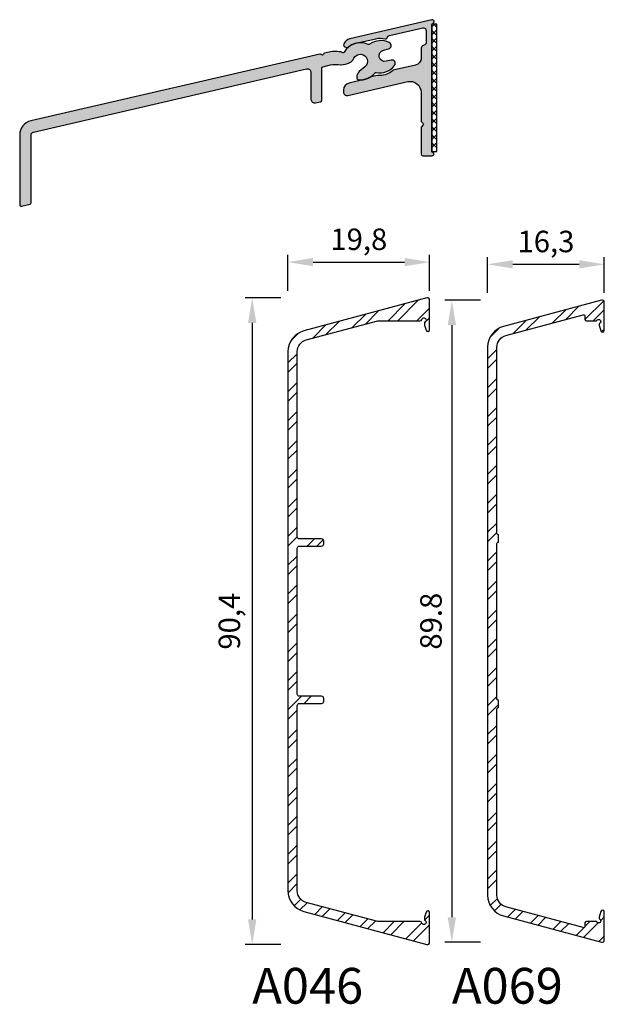
# Model space of a CAD drawing. Units: millimetres. Extents: x -917 to 2458, y -1569 to 879.
# Drawn here: x 155 to 237, y -672 to -534 of the extents above; entities that cross this region are included whole.
import ezdxf

# ---------------------------------------------------------------- set-up
doc = ezdxf.new("R2010")
doc.units = ezdxf.units.MM
doc.header["$PDMODE"] = 1
doc.header["$PDSIZE"] = 5
for name, color, linetype in [('AL_WSG$0$AL_WSG', 7, 'Continuous'), ('AL_WSG$0$Schraffur-Alu', 7, 'Continuous'), ('AL_WSS$0$AL_WSS', 7, 'Continuous'), ('AL_WSS$0$Schraffur-Alu', 7, 'Continuous'), ('KONTUR', 3, 'Continuous')]:
    doc.layers.add(name, color=color, linetype=linetype)
doc.layers.add('AM_8', color=1, linetype='Continuous', lineweight=25)
doc.styles.add('Beschriftung', font='arial.ttf')
doc.styles.add('profine 1', font='arial.ttf')
doc.dimstyles.new('profine1zu1', dxfattribs={"dimtxt": 4, "dimasz": 3.5, "dimexe": 1, "dimexo": 1, "dimgap": 1, "dimtad": 1, "dimzin": 9, "dimtxsty": 'profine 1', "dimcen": 2.5, "dimclrd": 2, "dimclre": 2, "dimadec": 0, "dimazin": 2, "dimtfac": 1, "dimtmove": 0, "dimatfit": 3, "dimfxl": 1, "dimarcsym": 0})

# ---------------------------------------------------------------- blocks, each defined once
blk = doc.blocks.new('*D282')
at = {"color": 0, "lineweight": -2, "transparency": 16777216}
for p, q in [((191.9190847263332, -572.8800288468653), (186.9190847263355, -572.8800288468653)), ((187.9190847263355, -576.3800288468653), (187.9190847263355, -659.7800288468654)), ((191.9190847263332, -663.2800288468654), (186.9190847263355, -663.2800288468654))]:
    blk.add_line(p, q, dxfattribs=at)
at = {"color": 0, "transparency": 16777216}
for points in [[(187.3357513930021, -576.3800288468653), (188.5024180596688, -576.3800288468653), (187.9190847263355, -572.8800288468653)], [(187.3357513930021, -659.7800288468654), (188.5024180596688, -659.7800288468654), (187.9190847263355, -663.2800288468654)]]:
    blk.add_solid(points, dxfattribs=at)
at = {"layer": 'Defpoints', "color": 0, "transparency": 16777216}
for p in [(192.9190847263332, -572.8800288468653), (187.9190847263355, -663.2800288468654), (192.9190847263332, -663.2800288468654)]:
    blk.add_point(p, dxfattribs=at)
at = {"color": 0, "transparency": 16777216, "insert": (185.1162197877268, -618.0800288468653), "char_height": 3, "attachment_point": 5, "rotation": 90, "style": 'profine 1'}
blk.add_mtext('90,4', dxfattribs=at)
blk = doc.blocks.new('*D283')
at = {"color": 0, "lineweight": -2, "transparency": 16777216}
for p, q in [((219.8204587926345, -573.1885774975187), (214.8204587926369, -573.1885774975187)), ((215.8204587926369, -576.6885774975187), (215.8204587926369, -659.4714811962118)), ((219.8204587926345, -662.9714811962118), (214.8204587926369, -662.9714811962118))]:
    blk.add_line(p, q, dxfattribs=at)
at = {"color": 0, "transparency": 16777216}
for points in [[(215.2371254593035, -576.6885774975187), (216.4037921259702, -576.6885774975187), (215.8204587926369, -573.1885774975187)], [(215.2371254593035, -659.4714811962118), (216.4037921259702, -659.4714811962118), (215.8204587926369, -662.9714811962118)]]:
    blk.add_solid(points, dxfattribs=at)
at = {"layer": 'Defpoints', "color": 0, "transparency": 16777216}
for p in [(220.8204587926345, -573.1885774975187), (215.8204587926369, -662.9714811962118), (220.8204587926345, -662.9714811962118)]:
    blk.add_point(p, dxfattribs=at)
at = {"color": 0, "transparency": 16777216, "insert": (213.2887398294716, -618.0800293468651), "char_height": 3, "attachment_point": 5, "rotation": 90, "style": 'profine 1'}
blk.add_mtext('89.8', dxfattribs=at)
blk = doc.blocks.new('*D292')
at = {"color": 0, "lineweight": -2, "transparency": 16777216}
for p, q in [((192.9190847263331, -571.8800288468651), (192.9190847263331, -566.8800288468651)), ((212.7190847263325, -571.8800288468651), (212.7190847263325, -566.8800288468651)), ((196.4190847263331, -567.8800288468651), (209.2190847263325, -567.8800288468651))]:
    blk.add_line(p, q, dxfattribs=at)
at = {"color": 0, "transparency": 16777216}
for points in [[(196.4190847263331, -567.2966955135317), (196.4190847263331, -568.4633621801985), (192.9190847263331, -567.8800288468651)], [(209.2190847263325, -567.2966955135317), (209.2190847263325, -568.4633621801985), (212.7190847263325, -567.8800288468651)]]:
    blk.add_solid(points, dxfattribs=at)
at = {"layer": 'Defpoints', "color": 0, "transparency": 16777216}
for p in [(212.7190847263325, -567.8800288468651), (192.9190847263331, -572.8800288468651), (212.7190847263325, -572.8800288468651)]:
    blk.add_point(p, dxfattribs=at)
at = {"color": 0, "transparency": 16777216, "insert": (202.8190847263328, -565.0771639082567), "char_height": 3, "attachment_point": 5, "style": 'profine 1'}
blk.add_mtext('19,8', dxfattribs=at)
blk = doc.blocks.new('*D293')
at = {"color": 0, "lineweight": -2, "transparency": 16777216}
for p, q in [((220.8204587926344, -572.1885774975185), (220.8204587926344, -567.1885774975185)), ((224.3204587926344, -568.1885774975185), (233.6204587926347, -568.1885774975185)), ((237.1204587926347, -572.1885774975185), (237.1204587926347, -567.1885774975185))]:
    blk.add_line(p, q, dxfattribs=at)
at = {"color": 0, "transparency": 16777216}
for points in [[(224.3204587926344, -567.6052441641851), (224.3204587926344, -568.7719108308519), (220.8204587926344, -568.1885774975185)], [(233.6204587926347, -567.6052441641851), (233.6204587926347, -568.7719108308519), (237.1204587926347, -568.1885774975185)]]:
    blk.add_solid(points, dxfattribs=at)
at = {"layer": 'Defpoints', "color": 0, "transparency": 16777216}
for p in [(237.1204587926347, -568.1885774975185), (220.8204587926344, -573.1885774975185), (237.1204587926347, -573.1885774975185)]:
    blk.add_point(p, dxfattribs=at)
at = {"color": 0, "transparency": 16777216, "insert": (228.9704587926345, -565.3857125589101), "char_height": 3, "attachment_point": 5, "style": 'profine 1'}
blk.add_mtext('16,3', dxfattribs=at)
blk = doc.blocks.new('AL_WSS')
at = {"layer": 'AL_WSS$0$Schraffur-Alu'}
h = blk.add_hatch(color=252, dxfattribs=at)
edge = h.paths.add_edge_path()
edge.add_line((-47.59999999999998, -10.26796627729473), (-47.59999999999998, -20.0485655402162))
edge.add_arc((-47.39999999999998, -20.04856554021621), 0.2000000000000028, 179.9999999999979, 283.0000000000006)
edge.add_line((-47.35500978913121, -20.24343955317326), (-46.15500978913121, -19.96639772382258))
edge.add_arc((-46.19999999999999, -19.77152371086553), 0.2000000000000094, 283.0000000000022, 360.000000000001)
edge.add_line((-45.99999999999997, -19.77152371086552), (-45.99999999999999, -10.26796627729473))
edge.add_arc((-45.59999999999999, -10.26796627729473), 0.3999999999999986, 102.99999999999972, 179.9999999999993, ccw=False)
edge.add_line((-45.68998042173753, -9.878218251380645), (-7.512475527171922, -1.064246754684945))
edge.add_arc((-7.399999999999995, -1.551431787077568), 0.5000000000000044, -9.094947017729282e-13, 102.9999999999992, ccw=False)
edge.add_line((-6.899999999999991, -1.551431787077575), (-6.899999999999991, -5.323149616346229))
edge.add_arc((-6.399999999999987, -5.323149616346235), 0.5000000000000054, 179.9999999999992, 282.999999999999)
edge.add_line((-6.287524472828059, -5.81033464873886), (-5.555009789131218, -5.641220308740856))
edge.add_arc((-5.599999999999998, -5.446346295783802), 0.200000000000007, 283.0000000000015, 360.0000000000016)
edge.add_line((-5.399999999999991, -5.446346295783797), (-5.399999999999991, -0.9408913558219751))
edge.add_arc((-5.200000000000001, -0.940891355821984), 0.1999999999999895, 102.99999999999739, 179.9999999999974, ccw=False)
edge.add_line((-5.244990210868763, -0.7460173428649455), (-4.193296256701351, -0.5032146620486061))
edge.add_arc((-3.473452882801034, -3.621198869361391), 3.20000000000002, 76.65639370033068, 102.99999999999898, ccw=False)
edge.add_arc((-2.688765756908103, -0.312986948329424), 0.1999999999999986, 256.6563937003388, 283.0025490000119)
edge.add_line((-2.64376687644247, -0.5078589595491964), (-1.894186396507649, -0.3347690841486894))
edge.add_arc((-2.231677999999619, 1.126770999999677), 1.499999999999998, 283.0025490000007, 333.2229523704996)
edge.add_arc((-2.3e-15, 7e-16), 1.000000000000501, -49.9974509999941, 153.1927109093625, ccw=False)
edge.add_line((0.6428216891750788, -0.7660158457415212), (-0.1455316891742909, -1.42758315425911))
edge.add_arc((0.4972900000003936, -2.19359900000031), 1, 130.0025490000003, 180.0015400000009)
edge.add_line((-0.5027099996383912, -2.193625878070804), (-0.502707999878794, -2.290899513120422))
edge.add_arc((-0.2027289999995947, -2.290891000000298), 0.2999789999999965, 180.0016259999987, 264.9429459999997)
edge.add_arc((3.377607576e-07, -4.6559111988e-06), 2.599817999999987, 264.9428609999997, 320.93385582151)
edge.add_arc((2.17383204778257, -1.764497934342017), 0.1999999999999945, 79.12126528129448, 140.9338558215134, ccw=False)
edge.add_arc((2.702245000000413, 0.985006999999696), 2.599821000000005, 259.1212652812939, 323.172049999999)
edge.add_arc((4.804284587521821, -0.5891193930463691), 0.026287209650043, 142.8321610865898, 143.1720500000974, ccw=False)
edge.add_arc((4.404598000000382, -0.289652000000311), 0.4731430000000028, 323.1754809999999, 463.0025490000001)
edge.add_line((4.29814347349972, 0.1713596400225006), (3.585475912510815, 0.006794885334301198))
edge.add_arc((3.40553700000038, 0.7862959999996731), 0.799999999999997, 103.001597, 282.99838800000106, ccw=False)
edge.add_line((3.225554429773339, 1.565787035493002), (3.93820764147955, 1.730358279806495))
edge.add_arc((3.831768864587047, 2.191301714625387), 0.4730730000000106, 283.0025490000002, 422.8276370000004)
edge.add_arc((2.860562000000404, 0.2992619999996879), 2.599820999999998, 62.82795200000054, 126.8787454164983)
edge.add_arc((1.180323535230989, 2.538859359694134), 0.2000000000000047, 245.0661441362466, 306.8787454164949, ccw=False)
edge.add_arc((-1.017255621e-07, -8.856779328e-07), 2.599817000000005, 65.06614413625184, 150.1779539999995)
edge.add_arc((-2.4290489999996, 1.392369999999685), 0.1999999999999942, 238.0025489999966, 330.17795399999954, ccw=False)
edge.add_line((-2.535025307073553, 1.222755665879702), (-2.649794843221883, 1.294465178400486))
edge.add_arc((-2.755771837189706, 1.124851273458884), 0.1999999999999864, 58.00231696671962, 81.40021109386147)
edge.add_arc((-3.473523999999588, -3.621182000000318), 5, 81.40021109380933, 103.0025490000003)
edge.add_line((-4.598496011639453, 1.250618280494251), (-4.992475431653602, 1.159642705719761))
edge.add_arc((-4.947476551188001, 0.9647706944999768), 0.2000000000000033, 103.0025490000018, 163.0025490000035)
edge.add_arc((-5.330003656059402, 1.081702358469617), 0.2000000000000008, 222.9998723003395, 343.0025490000015, ccw=False)
edge.add_arc((-5.622545744715924, 0.8089036664557508), 0.1999999999999956, 42.99987230034368, 103.0000000000022)
edge.add_line((-5.667535955584703, 1.003777679412792), (-46.04990210868772, -8.319226147724265))
edge.add_arc((-45.59999999999998, -10.26796627729473), 1.999999999999998, 103.0000000000002, 180)
at = {"layer": 'AL_WSS$0$AL_WSS'}
blk.add_lwpolyline([(-45.99999999999997, -19.77152371086552), (-45.99999999999999, -10.26796627729473, -0.3492156334215419), (-45.68998042173753, -9.878218251380645), (-7.512475527171923, -1.064246754684944, -0.4823427408175706), (-6.899999999999991, -1.551431787077575), (-6.899999999999991, -5.323149616346229, 0.4823427408175694), (-6.287524472828059, -5.810334648738858), (-5.555009789131218, -5.641220308740856, 0.3492156334215406), (-5.399999999999991, -5.446346295783797), (-5.399999999999991, -0.9408913558219753, -0.3492156334215404), (-5.244990210868763, -0.7460173428649455), (-4.193296256701351, -0.5032146620486061, -0.1154545966749445), (-2.734923823137073, -0.5075876495666023, 0.1154658670552058), (-2.64376687644247, -0.5078589595491964), (-1.894186396507649, -0.3347690841486894, 0.2227038349345886), (-0.8925284512061465, 0.4509910905866832, -1.22601368331924), (0.6428216891750794, -0.7660158457415207), (-0.145531689174291, -1.42758315425911, 0.2216900436734658), (-0.5027099996383911, -2.193625878070804), (-0.502707999878794, -2.290899513120422, 0.3885840013450976), (-0.2291714559821543, -2.58970230661805, 0.2492862681514358), (2.018548260763424, -1.638454507345642, -0.2764441249253587), (2.211578243144188, -1.568092168806174, 0.2869852109263293), (4.783243278132175, -0.5733624678909166, -0.0014830462452125), (4.783337120738992, -0.5732379250233067, 0.6990836208318211), (4.29814347349972, 0.1713596400225015), (3.585475912510815, 0.0067948853343012, -0.9999719965842606), (3.225554429773339, 1.565787035493002), (3.93820764147955, 1.730358279806495, 0.6990707593100759), (4.04780657124823, 2.612164842767526, 0.2869852520032969), (1.3003482414368, 2.378877892329285, -0.2764441753688509), (1.09600919347531, 2.357500346203465, 0.3894404788666371), (-2.255534166832006, 1.292908436213366, -0.4253783582769521), (-2.535025307073553, 1.222755665879702), (-2.649794843221883, 1.294465178400486, 0.1024487577033395), (-2.725865497072817, 1.322602659853032, 0.0945381233808711), (-4.598496011639455, 1.250618280494251), (-4.992475431653602, 1.159642705719761, 0.2679491924311306), (-5.138740103623703, 1.023236526484794, -0.5773658417020296), (-5.476274700387669, 0.9453030124626876, 0.2679497896308778), (-5.667535955584703, 1.003777679412792), (-46.04990210868772, -8.319226147724265, 0.3492156334215392), (-47.59999999999998, -10.26796627729473), (-47.59999999999998, -20.0485655402162, 0.4823427408175735), (-47.35500978913121, -20.24343955317326), (-46.15500978913121, -19.96639772382258, 0.3492156334215371)], format="xyb", close=True, dxfattribs=at)
at = {"layer": 'Defpoints'}
for p in [(0, 0), (-47.59999999999999, -8.677094443959078), (-47.59999999999998, -20.30000000000001)]:
    blk.add_point(p, dxfattribs=at)
blk = doc.blocks.new('AL_WSG')
at = {"layer": 'AL_WSG$0$Schraffur-Alu'}
h = blk.add_hatch(color=252, dxfattribs=at)
edge = h.paths.add_edge_path()
edge.add_arc((0.0500030157081217, -3.849996984291876), 0.050003015708124, 180.0000179990937, 269.9999970000004, ccw=False)
edge.add_line((4e-16, -3.849996999999996), (0, 13.92560939305657))
edge.add_arc((0.2000014941491119, 13.92560939305656), 0.2000014941491119, 109.41909123669319, 179.9999999999995, ccw=False)
edge.add_arc((0.0503889786268383, 14.35000574837861), 0.2499942516213815, 289.4190912366937, 462.9976147550419)
edge.add_line((-0.0058373511912184, 14.59359500446132), (-11.488968, 11.94253139305656))
edge.add_arc((-11.2212855374037, 10.78305989747848), 1.189969768456192, 102.9998768836433, 158.1251221112345)
edge.add_arc((-12.04025425119651, 11.11186616578186), 0.3074600992473891, 158.1251221112354, 248.5924658594217)
edge.add_line((-12.15247694480137, 10.82561840654297), (-11.95288100000002, 10.75298739305657))
edge.add_arc((-11.85027794671463, 11.03494894607601), 0.300049502456875, 250.0040479919494, 318.6691612968342)
edge.add_arc((-11.24904675213151, 10.5061808012653), 0.5006219034934074, 125.0167613616868, 138.6691612968349, ccw=False)
edge.add_arc((-10.04624046157999, 8.78946449498958), 2.596775010693181, 102.95652563831283, 125.01676136168771, ccw=False)
edge.add_line((-10.62846771335067, 11.32012683585138), (-7.829745451462414, 11.9662761667603))
edge.add_arc((-7.244881534579675, 9.433004698302176), 2.599909639617385, 74.2924328501677, 103.00026014983348, ccw=False)
edge.add_arc((-6.483049532724829, 12.14193492852155), 0.2141072386629454, 254.2924328501673, 344.5770971642762)
edge.add_arc((-5.844975351095552, 11.9659055782664), 0.4478028711050825, 99.24282695134877, 164.5770971642767, ccw=False)
edge.add_line((-5.916901000000024, 12.40789439305658), (-1.290292223184874, 13.47993087798648))
edge.add_arc((-1.2, 13.09025496850228), 0.4000000000000003, 0, 103.0458413071849, ccw=False)
edge.add_line((-0.8000000000000003, 13.09025496850228), (-0.8000000000000002, 11.44424761565108))
edge.add_arc((-1.200000000000002, 11.44424761565108), 0.4000000000000023, -77.01857241028529, 0, ccw=False)
edge.add_line((-1.110145919696883, 11.05447044308593), (-1.189854080303117, 11.03609557670575))
edge.add_arc((-1.099999999999995, 10.6463184041406), 0.4000000000000016, 102.981427589715, 180)
edge.add_line((-1.499999999999999, 10.6463184041406), (-1.5, 9.25334337137614))
edge.add_arc((-2.5, 9.25334337137614), 1, -76.82057584438701, 0, ccw=False)
edge.add_line((-2.271998772592517, 8.279682526779482), (-5.406113000000033, 7.545770000000008))
edge.add_arc((-5.349123353265514, 7.302400312021858), 0.2499532453510222, 103.1794241556133, 131.702189280165)
edge.add_arc((-7.244596450088931, 9.429669021765037), 2.599273039841813, 269.9932427198347, 311.70218928016465, ccw=False)
edge.add_line((-7.244903000000023, 6.830395999999981), (-7.379059000000013, 6.832349000000013))
edge.add_arc((-7.404890273865668, 5.05794020498675), 1.774596806750747, 89.16596534146652, 103.8363076585328)
edge.add_line((-7.829282981267414, 6.781043410379324), (-8.358490000000018, 6.658868000000018))
edge.add_arc((-7.908706171875666, 4.710613780784906), 1.999499936166961, 102.9998297031992, 117.6754122524024)
edge.add_arc((-10.04457821395073, 8.783095898189451), 2.599093324461524, 282.98961374759773, 297.67541225240285, ccw=False)
edge.add_line((-9.46036851319138, 6.25051122343539), (-11.574951, 5.762322999999987))
edge.add_arc((-11.34999938332975, 4.787947285561787), 1.000005631348898, 102.9999585764506, 180.0098606872925)
edge.add_line((-12.35000499986911, 4.787775183133708), (-12.34999983092539, 4.514642677533747))
edge.add_arc((-11.84998937094108, 4.514652140068866), 0.5000104600738458, 180.001084303968, 283.048337696031)
edge.add_line((-11.73710050764087, 4.027551981245194), (-3.360388758944227, 5.961453130089223))
edge.add_arc((-3.02296468538578, 4.499897453906062), 1.499999999999998, 0, 102.99990168325292, ccw=False)
edge.add_line((-1.522964685385782, 4.49989745390606), (-1.522964685385781, 0.5089386537823324))
edge.add_arc((-1.272964685385782, 0.5089386537823323), 0.2499999999999991, 180, 225.0010915341194)
edge.add_line((-1.449738012901509, 0.3321585907689451), (-1.258996205089138, 0.14142405041071))
edge.add_arc((-1.40041486710172, 0), 0.1999999999999999, -45.00274639643408, 45.00109153411938, ccw=False)
edge.add_line((-1.25900028987013, -0.1414281349180943), (-1.449738012901509, -0.3321585907689447))
edge.add_arc((-1.272964685385781, -0.508938653782332), 0.2499999999999996, 134.9989084658806, 180)
edge.add_line((-1.522964685385781, -0.5089386537823322), (-1.522964685385781, -4.149999999999999))
edge.add_arc((-1.272964685385781, -4.149999999999999), 0.25, 180, 270)
edge.add_line((-1.272964685385781, -4.399999999999999), (0.05000300000000379, -4.4))
edge.add_arc((0.0500030000000036, -4.15), 0.25, 270.0000000000001, 449.9999970000006)
at = {"layer": 'AL_WSG$0$AL_WSG'}
blk.add_lwpolyline([(-0.8, 13.09025496850228), (-0.8000000000000002, 11.44424761565108, -0.3493065560627627), (-1.110145919696883, 11.05447044308593), (-1.189854080303117, 11.03609557670575, 0.3493065560627618), (-1.5, 10.6463184041406), (-1.5, 9.25334337137614, -0.3483375136329289), (-2.271998772592517, 8.279682526779482), (-5.406113000000033, 7.545770000000008, 0.1251005950958158), (-5.515406970150827, 7.489018595201848, -0.1840257692838163), (-7.244903000000023, 6.830395999999981), (-7.379059000000013, 6.832349000000013, 0.0640990157046975), (-7.829282981267414, 6.781043410379324), (-8.358490000000018, 6.658868000000018, 0.0641219745087814), (-8.837398006475144, 6.481356978168403, -0.06416673343003401), (-9.46036851319138, 6.25051122343539), (-11.574951, 5.762322999999987, 0.3492641093146276), (-12.35000499986911, 4.787775183133708), (-12.34999983092539, 4.514642677533747, 0.4825969170495858), (-11.73710050764087, 4.027551981245194), (-3.360388758944226, 5.961453130089223, -0.4823422120240071), (-1.522964685385781, 4.49989745390606), (-1.522964685385781, 0.5089386537823324, 0.1989173185426614), (-1.449738012901509, 0.3321585907689451), (-1.258996205089138, 0.14142405041071, -0.4142331818222134), (-1.25900028987013, -0.1414281349180942), (-1.449738012901509, -0.3321585907689447, 0.1989173185426614), (-1.522964685385781, -0.5089386537823322), (-1.522964685385781, -4.149999999999999, 0.4142135623730951), (-1.272964685385781, -4.4), (0.0500030000000037, -4.4, 0.9999999738200674), (0.0500030130899702, -3.9, -0.4142134550267633), (0, -3.849996999999996), (0, 13.92560939305656, -0.3180876985779322), (0.133505917403987, 14.11423318777825, 0.9454754979027972), (-0.0058373511912186, 14.59359500446132), (-11.488968, 11.94253139305656, 0.2452777282350678), (-12.32557713298316, 11.2264199337608, 0.4166046236560383), (-12.15247694480137, 10.82561840654297), (-11.95288100000002, 10.75298739305657, 0.3089068760728643), (-11.6249681386516, 10.83679447523263, -0.0596403950497833), (-11.53631163399605, 10.91618223773195, -0.0965543196723896), (-10.62846771335067, 11.32012683585138), (-7.829745451462414, 11.9662761667603, -0.1259208014833085), (-6.541014269006684, 11.93582331071303, 0.4156695022167862), (-6.276652472044427, 12.08499493387489, -0.2930565345639092), (-5.916901000000024, 12.40789439305658), (-1.290292223184874, 13.47993087798648, -0.482589320704883)], format="xyb", close=True, dxfattribs=at)
at = {"layer": 'Defpoints'}
for p in [(-10, 8.799999999999997), (0, 0)]:
    blk.add_point(p, dxfattribs=at)

msp = doc.modelspace()

# ---------------------------------------------------------------- hatches: boundary and pattern name
h = msp.add_hatch()
h.set_pattern_fill('ANSI32', color=0, scale=0.3)
h.set_pattern_definition([(45, (-429.3098525560861, -1272.910081517567), (-2.020557627240559, 2.020557627240559), []), (45, (-427.9628135560864, -1272.910081517567), (-2.020557627240559, 2.020557627240559), [])])
edge = h.paths.add_edge_path()
edge.add_arc((195.9190847263322, -580.3964368468646), 1.699999999999704, 105.00457865913751, 180.0000000000153, ccw=False)
edge.add_line((195.478961128541, -578.7543981083854), (205.4598434832384, -576.0800288468649))
edge.add_line((205.4598434832384, -576.0800288468649), (211.3533997263326, -576.0800288468649))
edge.add_arc((211.3533997263322, -575.7800288468653), 0.2999999999996135, 270.0000000000705, 340.4625529497325)
edge.add_arc((211.9190847263323, -575.9800288468647), 0.3000000000004332, -70.52877936545758, 160.5949787282757, ccw=False)
edge.add_line((212.0190847263327, -576.2628715593396), (212.0190847263327, -576.6800288468647))
edge.add_line((212.0190847263327, -576.6800288468647), (212.2290847263327, -577.4000288468651))
edge.add_arc((212.4690847263326, -577.330028846865), 0.2499999999998863, 196.2602047083315, 360.0000000000521)
edge.add_line((212.7190847263325, -577.3300288468648), (212.7190847263325, -573.1800288468647))
edge.add_arc((212.4190847263328, -573.180028846865), 0.2999999999997272, 4.342517325095471e-11, 105.1408938345117)
edge.add_line((212.3407266670335, -572.890442910496), (195.1426277146116, -577.4986593348826))
edge.add_arc((195.9190847263323, -580.3964368468648), 3.000000000000005, 104.9999975564008, 180.0000000000043)
edge.add_line((192.9190847263323, -580.3964368468651), (192.9190847263323, -655.7636218468651))
edge.add_arc((195.9190847263324, -655.763621846865), 3.000000000000085, 180.0000000000022, 255.0329985985184)
edge.add_line((195.1442966488409, -658.6618460333243), (212.34143900944, -663.2698065938512))
edge.add_arc((212.4190847263322, -662.9800288468649), 0.3000000000002481, 254.999999335362, 359.9999999999783)
edge.add_line((212.7190847263325, -662.980028846865), (212.7190847263325, -658.8300288468649))
edge.add_arc((212.4690847263326, -658.830028846865), 0.2499999999998863, 2.605510395056098e-11, 163.7397952916953)
edge.add_line((212.2290847263327, -658.7600288468651), (212.0190847263327, -659.480028846865))
edge.add_line((212.0190847263327, -659.480028846865), (212.0190847263327, -659.8971861343903))
edge.add_arc((211.9190847263316, -660.1800288468646), 0.3000000000000936, -160.59497880069682, 70.52877936530382, ccw=False)
edge.add_arc((211.3533997263326, -660.3800288468652), 0.3000000000003191, 19.53744712297683, 89.99999999999457)
edge.add_line((211.3533997263326, -660.0800288468649), (205.4598397511879, -660.0800288468649))
edge.add_line((205.4598397511879, -660.0800288468649), (195.4792236052204, -657.4057309157561))
edge.add_arc((195.9190847263324, -655.7636218468651), 1.699999999999923, 180, 255.0045797629502, ccw=False)
edge.add_line((194.2190847263325, -655.7636218468651), (194.2190847263325, -629.8800288468651))
edge.add_arc((194.5190847263327, -629.8800288468651), 0.3000000000002387, 90.00000000001091, 180, ccw=False)
edge.add_line((194.5190847263327, -629.5800288468648), (197.619084726332, -629.5800288468648))
edge.add_arc((197.6190847263323, -629.2800288468649), 0.2999999999999545, 269.9999999999349, 359.9999999999349)
edge.add_line((197.9190847263323, -629.2800288468652), (197.9190847263323, -628.8800288468651))
edge.add_arc((197.619084726332, -628.8800288468651), 0.3000000000002956, 0, 90)
edge.add_line((197.619084726332, -628.5800288468648), (194.5190847263327, -628.5800288468648))
edge.add_arc((194.5190847263324, -628.280028846865), 0.2999999999998408, 180.0000000000434, 270.00000000005423, ccw=False)
edge.add_line((194.2190847263325, -628.2800288468652), (194.2190847263325, -607.8800288468651))
edge.add_arc((194.5190847263327, -607.8800288468651), 0.3000000000002387, 90.00000000001091, 180, ccw=False)
edge.add_line((194.5190847263327, -607.5800288468648), (197.619084726332, -607.5800288468648))
edge.add_arc((197.6190847263323, -607.2800288468649), 0.2999999999999545, 269.9999999999349, 359.9999999999349)
edge.add_line((197.9190847263323, -607.2800288468652), (197.9190847263323, -606.8800288468651))
edge.add_arc((197.6190847263321, -606.8800288468651), 0.3000000000002387, 0, 90.00000000001087)
edge.add_line((197.619084726332, -606.5800288468649), (194.5190847263327, -606.5800288468649))
edge.add_arc((194.5190847263324, -606.280028846865), 0.2999999999999545, 180.0000000000434, 270.0000000000434, ccw=False)
edge.add_line((194.2190847263325, -606.2800288468652), (194.2190847263325, -580.3964368468651))
h = msp.add_hatch()
h.set_pattern_fill('ANSI32', color=0, scale=0.3)
h.set_pattern_definition([(45, (-434.3098525560861, -1272.910081517567), (-2.020557627240559, 2.020557627240559), []), (45, (-432.9628135560864, -1272.910081517567), (-2.020557627240559, 2.020557627240559), [])])
edge = h.paths.add_edge_path()
edge.add_arc((223.8204653924937, -579.7671589423609), 1.69999999999962, 104.99999866810711, 179.9999022588717, ccw=False)
edge.add_line((223.380473053991, -578.1250850274417), (234.168694989671, -575.2343899407978))
edge.add_arc((234.2204587942003, -575.4275751072588), 0.1999999999998174, -9.771383702172898e-11, 104.99999866799581, ccw=False)
edge.add_line((234.4204587942001, -575.4275751072591), (234.4204587942001, -575.8885698606464))
edge.add_arc((234.6204587942, -575.8885698606463), 0.1999999999999034, 180.0000000000326, 269.9999999999756)
edge.add_line((234.6204587941999, -576.0885698606461), (236.0376160806168, -576.0885698606457))
edge.add_arc((236.3204610610613, -576.1885729746571), 0.3000031762741561, -70.52945303137369, 160.528363034322, ccw=False)
edge.add_line((236.420458794201, -576.4714198575133), (236.420458794201, -576.6885698575138))
edge.add_line((236.420458794201, -576.6885698575138), (236.6398490184644, -577.5073806945178))
edge.add_arc((236.8759891982708, -577.4441098575136), 0.244469595930042, 194.9993811908412, 359.9999999999733)
edge.add_line((237.1204587942008, -577.4441098575137), (237.1204587941999, -573.4885698236687))
edge.add_arc((236.8204553622099, -573.4885809297141), 0.3000034321955496, 0.002121074152637911, 104.9999933091888)
edge.add_line((236.7428087942013, -573.1987998575137), (223.0440019957201, -576.8693823618778))
edge.add_arc((223.8204587926341, -579.767159931417), 2.999999999999787, 104.999993309176, 180)
edge.add_line((220.8204587926344, -579.767159931417), (220.8204587926344, -656.392898762313))
edge.add_arc((223.8204587926341, -656.3928987623132), 2.999999999999744, 179.9999999999978, 255.0000066908224)
edge.add_line((223.0440019957201, -659.2906763318523), (236.7428087942013, -662.9612588362164))
edge.add_arc((236.8204553622099, -662.671477764016), 0.3000034321955885, 255.0000066908269, 360.0021210698318)
edge.add_line((237.1204587941999, -662.6714666579933), (237.1204587942008, -658.7159488362163))
edge.add_arc((236.8759891982708, -658.7159488362162), 0.2444695959300418, 359.9999999999733, 525.0006188091329)
edge.add_line((236.6398490184644, -658.6526779992118), (236.420458794201, -659.4714888362164))
edge.add_line((236.420458794201, -659.4714888362164), (236.420458794201, -659.6886388362168))
edge.add_arc((236.3204610610613, -659.9714857190731), 0.3000031762742376, -160.52836303432377, 70.52945303138608, ccw=False)
edge.add_line((236.0376160806168, -660.0714888330845), (234.6204587941999, -660.071488833084))
edge.add_arc((234.6204587942001, -660.271488833084), 0.2000000000000455, 90.00000000006513, 180.0000000000651)
edge.add_line((234.4204587942001, -660.2714888330843), (234.4204587942001, -660.7324835864706))
edge.add_arc((234.2204587942004, -660.7324835864714), 0.1999999999997328, -104.99999866801988, 2.2799895305070095e-10, ccw=False)
edge.add_line((234.168694989671, -660.9256687529323), (223.380473053991, -658.0349736662884))
edge.add_arc((223.8204653924936, -656.3928997513693), 1.699999999999553, 180.0000977411283, 255.00000133189468, ccw=False)
edge.add_line((222.1204653924966, -656.392902651407), (222.1204209578441, -630.3453435583228))
edge.add_arc((222.3204209578438, -630.3453432171419), 0.199999999999967, 89.99999999999193, 180.0000977411302, ccw=False)
edge.add_line((222.3204209578439, -630.145343217142), (222.3204209578439, -629.145343217142))
edge.add_arc((222.320420957844, -628.9453432171423), 0.1999999999997044, 181.1858471666991, 269.99999999996743, ccw=False)
edge.add_line((222.1204637926373, -628.9494823091186), (222.1204637926355, -607.2188545684762))
edge.add_arc((222.320420957844, -607.2147154765876), 0.1999999999997643, 90.00000000004889, 181.1858471415827, ccw=False)
edge.add_line((222.3204209578439, -607.0147154765878), (222.3204209578439, -606.0147154765878))
edge.add_arc((222.3204209578438, -605.8147154765878), 0.1999999999999318, 179.9999022588697, 270.00000000001626, ccw=False)
edge.add_line((222.1204209578441, -605.8147151354069), (222.1204653924966, -579.7671560423232))
at = {"layer": 'AM_8'}
h = msp.add_hatch(dxfattribs=at)
h.set_pattern_fill('ANSI37', color=0, scale=0.25, style=0)
h.set_pattern_definition([(45, (120.1848284912783, -680.6120903220495), (-0.5612660075668221, 0.5612660075668221), []), (135, (120.1848284912783, -680.6120903220495), (-0.5612660075668221, -0.5612660075668221), [])])
h.paths.add_polyline_path([(213.7348284912784, -552.4120903220506), (213.7348284912784, -534.6120903220509), (213.0348284912782, -534.6120903220509), (213.0348284912782, -552.4120903220506)])

# ---------------------------------------------------------------- linework, layer by layer
at = {"color": 0}
for points in [[(194.2190847263325, -580.3964368468651, -0.3394319787768759), (195.478961128541, -578.7543981083854), (205.4598434832384, -576.0800288468649), (211.3533997263326, -576.0800288468649, 0.3175191155328899), (211.6361266629879, -575.880355709116, -1.586802126595104), (212.0190847263327, -576.2628715593396), (212.0190847263327, -576.6800288468647), (212.2290847263327, -577.4000288468651, 0.8672954016950541), (212.7190847263325, -577.3300288468648), (212.7190847263325, -573.1800288468647, 0.4939099294901921), (212.3407266670335, -572.890442910496), (195.1426277146116, -577.4986593348826, 0.3394542707542091), (192.9190847263323, -580.3964368468651), (192.9190847263323, -655.7636218468651, 0.3396148413694364), (195.1442966488409, -658.6618460333243), (212.34143900944, -663.2698065938512, 0.4931454296364776), (212.7190847263325, -662.980028846865), (212.7190847263325, -658.8300288468649, 0.8672954016950605), (212.2290847263327, -658.7600288468651), (212.0190847263327, -659.480028846865), (212.0190847263327, -659.8971861343903, -1.586802127704278), (211.6361266628616, -660.2797019842556, 0.3175191151839122), (211.3533997263326, -660.0800288468649), (205.4598397511879, -660.0800288468649), (195.4792236052204, -657.4057309157561, -0.3394765446234845), (194.2190847263325, -655.7636218468651), (194.2190847263325, -629.8800288468651, -0.4142135623730951), (194.5190847263327, -629.5800288468648), (197.619084726332, -629.5800288468648, 0.4142135623730898), (197.9190847263323, -629.2800288468652), (197.9190847263323, -628.8800288468651, 0.4142135623730951), (197.619084726332, -628.5800288468648), (194.5190847263327, -628.5800288468648, -0.4142135623730896), (194.2190847263325, -628.2800288468652), (194.2190847263325, -607.8800288468651, -0.4142135623730951), (194.5190847263327, -607.5800288468648), (197.619084726332, -607.5800288468648, 0.4142135623730898), (197.9190847263323, -607.2800288468652), (197.9190847263323, -606.8800288468651, 0.4142135623730951), (197.619084726332, -606.5800288468649), (194.5190847263327, -606.5800288468649, -0.4142135623730896), (194.2190847263325, -606.2800288468652)], [(222.1204653924966, -579.7671560423232, -0.3394537897259584), (223.380473053991, -578.1250850274417), (234.168694989671, -575.2343899407978, -0.4931454188064667), (234.4204587942001, -575.4275751072591), (234.4204587942001, -575.8885698606464, 0.4142135623726634), (234.6204587941999, -576.0885698606461), (236.0376160806168, -576.0885698606457, -1.585790384080805), (236.420458794201, -576.4714198575133), (236.420458794201, -576.6885698575138), (236.6398490184644, -577.5073806945178, 0.8769812396548226), (237.1204587942008, -577.4441098575137), (237.1204587941999, -573.4885698236687, 0.493133884129119), (236.7428087942013, -573.1987998575137), (223.0440019957201, -576.8693823618778, 0.3394542914216384), (220.8204587926344, -579.767159931417), (220.8204587926344, -656.392898762313, 0.3394542914216316), (223.0440019957201, -659.2906763318523), (236.7428087942013, -662.9612588362164, 0.4931568954270622), (237.1204587941999, -662.6714666579933), (237.1204587942008, -658.7159488362163, 0.8769812396548287), (236.6398490184644, -658.6526779992118), (236.420458794201, -659.4714888362164), (236.420458794201, -659.6886388362168, -1.585790384080755), (236.0376160806168, -660.0714888330845), (234.6204587941999, -660.071488833084, 0.4142135623730951), (234.4204587942001, -660.2714888330843), (234.4204587942001, -660.7324835864706, -0.4931454188072272), (234.168694989671, -660.9256687529323), (223.380473053991, -658.0349736662884, -0.339453789725959), (222.1204653924966, -656.392902651407), (222.1204209578441, -630.3453435583228, -0.4142140620210854), (222.3204209578439, -630.145343217142), (222.3204209578439, -629.145343217142, -0.4081644803727747), (222.1204637926373, -628.9494823091186), (222.1204637926355, -607.2188545684762, -0.4202886294138877), (222.3204209578439, -607.0147154765878), (222.3204209578439, -606.0147154765878, -0.4142140620211136), (222.1204209578441, -605.8147151354069)]]:
    msp.add_lwpolyline(points, format="xyb", close=True, dxfattribs=at)
at = {"layer": 'KONTUR'}
msp.add_lwpolyline([(213.0348284912782, -552.4120903220506), (213.7348284912784, -552.4120903220506), (213.7348284912784, -534.6120903220509), (213.0348284912782, -534.6120903220509)], close=True, dxfattribs=at)

# ---------------------------------------------------------------- block references
for name, p in [('AL_WSG', (213.0348284912782, -548.6120903220509)), ('AL_WSS', (203.0348284912782, -539.8120903220507))]:
    msp.add_blockref(name, p)

# ---------------------------------------------------------------- texts
at = {"color": 0, "char_height": 5, "width": 19.53099572206145, "attachment_point": 1, "style": 'Beschriftung'}
for s, insert in [('{\\fArial|b1|i0|c0|p34;A046}', (187.9190847263331, -666.554236277027)), ('{\\fArial|b1|i0|c0|p34;A069}', (215.8204587926347, -666.5542362770261))]:
    msp.add_mtext(s, dxfattribs=dict(at, insert=insert))

# ---------------------------------------------------------------- dimensions: what is measured, and where the dimension line sits
at = {"color": 0}
for base, p1, p2, picture, middle in [((212.7190847263325, -567.8800288468651), (192.9190847263331, -572.8800288468651), (212.7190847263325, -572.8800288468651), '*D292', (202.8190847263328, -565.0771639082567)), ((237.1204587926347, -568.1885774975185), (220.8204587926344, -573.1885774975185), (237.1204587926347, -573.1885774975185), '*D293', (228.9704587926345, -565.3857125589101))]:
    dim = msp.add_linear_dim(base=base, p1=p1, p2=p2, dimstyle='profine1zu1', override={"dimtxt": 3, "dimclrd": 0, "dimclre": 0}, dxfattribs=at)
    dim.commit()
    dim.dimension.update_dxf_attribs({"geometry": picture, "text_midpoint": middle})
dim = msp.add_linear_dim(base=(187.9190847263355, -663.2800288468654), p1=(192.9190847263331, -572.8800288468651), p2=(192.9190847263331, -663.2800288468652), angle=90, dimstyle='profine1zu1', override={"dimtxt": 3, "dimclrd": 0, "dimclre": 0}, dxfattribs=at)
dim.commit()
dim.dimension.update_dxf_attribs({"geometry": '*D282', "text_midpoint": (185.1162197877268, -618.0800288468653)})
dim = msp.add_linear_dim(base=(215.8204587926369, -662.9714811962118), p1=(220.8204587926344, -573.1885774975185), p2=(220.8204587926344, -662.9714811962116), angle=90, text='89.8', dimstyle='profine1zu1', override={"dimtxt": 3, "dimclrd": 0, "dimclre": 0}, dxfattribs=at)
dim.commit()
dim.dimension.update_dxf_attribs({"geometry": '*D283', "text_midpoint": (213.2887398294716, -618.0800293468651)})

doc.saveas('drawing.dxf')
